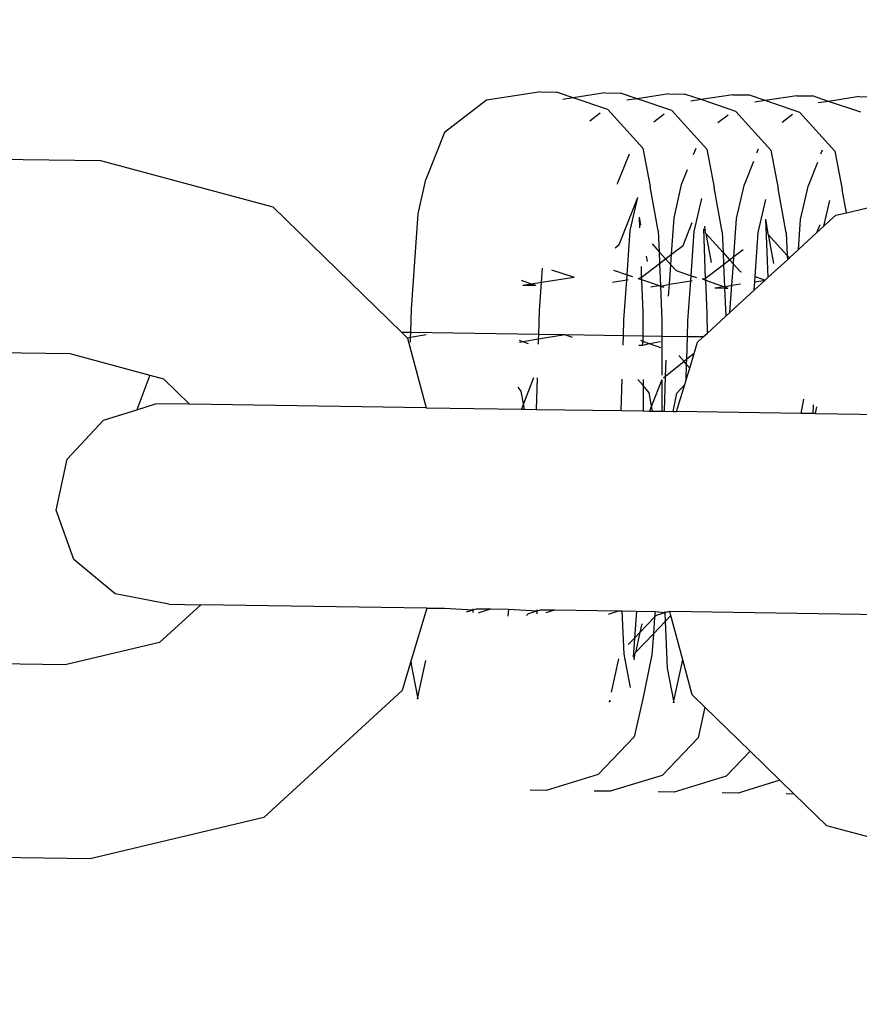
# Model space of a CAD drawing. Units: centimetres. Extents: x 14335 to 29324, y -238 to 9408.
# Drawn here: x 19516 to 19551, y 3709 to 3750 of the extents above; entities that cross this region are included whole.
import ezdxf

# ---------------------------------------------------------------- set-up
doc = ezdxf.new("R2010")
doc.units = ezdxf.units.CM
doc.layers.add('Размеры', color=1, linetype='Continuous', lineweight=5)
doc.dimstyles.new('размеры Маф', dxfattribs={"dimtxt": 150, "dimasz": 50, "dimexe": 50, "dimexo": 0.0625, "dimgap": 0.09, "dimtad": 1, "dimdec": 0, "dimzin": 0, "dimdsep": 46, "dimtxsty": 'Standard', "dimblk": 'ARCHTICK', "dimcen": 0.09, "dimdle": 50, "dimclrd": 256, "dimclre": 256, "dimclrt": 256, "dimadec": 0, "dimazin": 0, "dimtfac": 1, "dimtdec": 0, "dimtix": 1, "dimtofl": 0, "dimtmove": 0, "dimatfit": 3, "dimfxl": 1, "dimtolj": 1, "dimtzin": 0, "dimlwd": -1, "dimlwe": -1, "dimarcsym": 1})

# ---------------------------------------------------------------- blocks, each defined once
blk = doc.blocks.new('_ArchTick')
at = {"color": 0, "linetype": 'ByBlock', "const_width": 0.15}
blk.add_lwpolyline([(-0.5, -0.5), (0.5, 0.5)], dxfattribs=at)
blk = doc.blocks.new('*D12')
at = {"layer": 'Defpoints', "color": 0, "transparency": 16777216}
for p in [(14385.275, 5064.589), (28248.286, 4742.215), (28248.286, -188.265)]:
    blk.add_point(p, dxfattribs=at)
at = {"layer": 'Размеры', "transparency": 16777216}
for p, q in [((14385.275, 5064.526), (14385.275, -238.265)), ((28248.286, 4742.152), (28248.286, -238.265)), ((14335.275, -188.265), (28298.286, -188.265))]:
    blk.add_line(p, q, dxfattribs=at)
at = {"layer": 'Размеры', "transparency": 16777216, "xscale": 50, "yscale": 50, "zscale": 50, "rotation": 180}
blk.add_blockref('_ArchTick', (14385.275, -188.265), dxfattribs=at)
at = {"layer": 'Размеры', "transparency": 16777216, "xscale": 50, "yscale": 50, "zscale": 50}
blk.add_blockref('_ArchTick', (28248.286, -188.265), dxfattribs=at)
at = {"layer": 'Размеры', "transparency": 16777216, "insert": (21316.78, -113.175), "char_height": 150, "attachment_point": 5}
blk.add_mtext('\\A1;13863', dxfattribs=at)
blk = doc.blocks.new('*D13')
at = {"layer": 'Defpoints', "color": 0, "transparency": 16777216}
for p in [(15814.118, 9357.957), (29274.215, 9357.957), (15869.014, 954.759)]:
    blk.add_point(p, dxfattribs=at)
at = {"layer": 'Размеры', "transparency": 16777216}
for p, q in [((29274.215, 904.759), (29274.215, 9407.957)), ((15814.181, 9357.957), (29324.215, 9357.957)), ((15869.076, 954.759), (29324.215, 954.759))]:
    blk.add_line(p, q, dxfattribs=at)
at = {"layer": 'Размеры', "transparency": 16777216, "xscale": 50, "yscale": 50, "zscale": 50}
for p, rotation in [((29274.215, 9357.957), 90), ((29274.215, 954.759), 270)]:
    blk.add_blockref('_ArchTick', p, dxfattribs=dict(at, rotation=rotation))
at = {"layer": 'Размеры', "transparency": 16777216, "insert": (29199.125, 5156.358), "char_height": 150, "attachment_point": 5, "rotation": 90}
blk.add_mtext('\\A1;8403', dxfattribs=at)
blk = doc.blocks.new('*D14')
at = {"layer": 'Defpoints', "color": 0, "transparency": 16777216}
for p in [(25989.581, 4416.072), (15865.171, 2493.032), (25989.581, 1570.004)]:
    blk.add_point(p, dxfattribs=at)
at = {"layer": 'Размеры', "transparency": 16777216}
for p, q in [((25989.581, 4416.009), (25989.581, 1520.004)), ((15865.171, 2492.969), (15865.171, 1520.004)), ((15815.171, 1570.004), (26039.581, 1570.004))]:
    blk.add_line(p, q, dxfattribs=at)
at = {"layer": 'Размеры', "transparency": 16777216, "xscale": 50, "yscale": 50, "zscale": 50, "rotation": 180}
blk.add_blockref('_ArchTick', (15865.171, 1570.004), dxfattribs=at)
at = {"layer": 'Размеры', "transparency": 16777216, "xscale": 50, "yscale": 50, "zscale": 50}
blk.add_blockref('_ArchTick', (25989.581, 1570.004), dxfattribs=at)
at = {"layer": 'Размеры', "transparency": 16777216, "insert": (20927.376, 1645.094), "char_height": 150, "attachment_point": 5}
blk.add_mtext('\\A1;10124', dxfattribs=at)

msp = doc.modelspace()

# ---------------------------------------------------------------- linework, layer by layer
for p, q in [((19535.111, 3746.49), (19533.355, 3745.152)), ((19537.373, 3746.842), (19535.111, 3746.49)), ((19537.373, 3746.842), (19538.026, 3746.832)), ((19538.722, 3746.596), (19538.026, 3746.832)), ((19538.722, 3746.596), (19538.297, 3746.53)), ((19540.047, 3746.802), (19538.722, 3746.596)), ((19540.178, 3746.103), (19538.722, 3746.596)), ((19540.047, 3746.802), (19540.701, 3746.792)), ((19541.397, 3746.556), (19540.701, 3746.792)), ((19541.397, 3746.556), (19540.971, 3746.49)), ((19542.721, 3746.762), (19541.397, 3746.556)), ((19542.852, 3746.063), (19541.397, 3746.556)), ((19542.721, 3746.762), (19543.375, 3746.753)), ((19544.071, 3746.517), (19543.375, 3746.753)), ((19544.071, 3746.517), (19543.645, 3746.451)), ((19545.396, 3746.723), (19544.071, 3746.517)), ((19545.527, 3746.023), (19544.071, 3746.517)), ((19545.396, 3746.723), (19546.049, 3746.713)), ((19546.745, 3746.477), (19546.049, 3746.713)), ((19546.745, 3746.477), (19546.32, 3746.411)), ((19548.07, 3746.683), (19546.745, 3746.477)), ((19548.201, 3745.984), (19546.745, 3746.477)), ((19548.07, 3746.683), (19548.724, 3746.673)), ((19549.397, 3746.445), (19548.724, 3746.673)), ((19550.678, 3746.644), (19549.397, 3746.445)), ((19550.678, 3746.644), (19551.332, 3746.635)), ((19541.638, 3744.488), (19540.178, 3746.103)), ((19544.312, 3744.448), (19542.852, 3746.063)), ((19549.397, 3746.445), (19548.971, 3746.379)), ((19550.744, 3745.989), (19549.397, 3746.445)), ((19539.855, 3745.95), (19539.424, 3745.621)), ((19542.529, 3745.91), (19542.098, 3745.582)), ((19545.203, 3745.87), (19544.773, 3745.542)), ((19546.986, 3744.409), (19545.527, 3746.023)), ((19547.892, 3745.893), (19547.461, 3745.564)), ((19549.66, 3744.369), (19548.201, 3745.984)), ((19533.355, 3745.152), (19532.577, 3743.185)), ((19541.638, 3744.488), (19541.949, 3742.89)), ((19543.847, 3744.474), (19543.741, 3744.207)), ((19544.312, 3744.448), (19544.623, 3742.85)), ((19546.462, 3744.452), (19546.394, 3744.279)), ((19546.986, 3744.409), (19547.297, 3742.81)), ((19549.136, 3744.412), (19549.068, 3744.24)), ((19512.033, 3744.076), (19518.98, 3743.973)), ((19541.067, 3744.247), (19540.6, 3743.066)), ((19549.66, 3744.369), (19549.972, 3742.771)), ((19518.98, 3743.973), (19526.18, 3742.035)), ((19543.496, 3743.587), (19543.274, 3743.027)), ((19546.258, 3743.936), (19545.882, 3742.988)), ((19548.932, 3743.896), (19548.557, 3742.948)), ((19532.252, 3741.745), (19532.577, 3743.185)), ((19540.581, 3742.984), (19540.6, 3743.066)), ((19542.283, 3741.036), (19541.949, 3742.89)), ((19542.949, 3741.586), (19543.274, 3743.027)), ((19544.957, 3740.996), (19544.623, 3742.85)), ((19545.557, 3741.548), (19545.882, 3742.988)), ((19547.632, 3740.957), (19547.297, 3742.81)), ((19548.232, 3741.508), (19548.557, 3742.948)), ((19550.148, 3741.793), (19549.972, 3742.771)), ((19540.646, 3740.463), (19541.425, 3742.429)), ((19541.114, 3741.053), (19541.425, 3742.429)), ((19543.788, 3741.014), (19544.099, 3742.39)), ((19546.463, 3740.974), (19546.773, 3742.35)), ((19526.18, 3742.035), (19531.567, 3736.791)), ((19549.204, 3741.23), (19549.447, 3742.31)), ((19550.148, 3741.793), (19551.026, 3742.001)), ((19531.969, 3737.77), (19532.252, 3741.745)), ((19541.48, 3741.608), (19541.541, 3741.271)), ((19541.48, 3741.608), (19541.498, 3741.167)), ((19542.84, 3740.057), (19542.949, 3741.586)), ((19545.445, 3739.964), (19545.557, 3741.548)), ((19546.763, 3741.53), (19546.864, 3739.084)), ((19546.763, 3741.53), (19546.857, 3740.912)), ((19549.444, 3741.451), (19549.701, 3741.686)), ((19549.701, 3741.686), (19550.148, 3741.793)), ((19543.32, 3740.423), (19543.699, 3741.379)), ((19544.173, 3741.127), (19544.239, 3739.045)), ((19544.215, 3741.231), (19544.248, 3740.95)), ((19548.143, 3740.257), (19548.232, 3741.508)), ((19548.915, 3740.965), (19549.047, 3741.3)), ((19548.915, 3740.965), (19549.204, 3741.23)), ((19549.204, 3741.23), (19549.444, 3741.451)), ((19549.437, 3741.49), (19549.444, 3741.451)), ((19540.982, 3739.204), (19541.114, 3741.053)), ((19542.283, 3741.036), (19542.319, 3740.165)), ((19543.657, 3739.164), (19543.788, 3741.014)), ((19544.248, 3740.95), (19544.27, 3740.926)), ((19544.27, 3740.926), (19544.489, 3739.715)), ((19544.27, 3740.926), (19544.994, 3740.126)), ((19544.957, 3740.996), (19544.994, 3740.126)), ((19546.331, 3739.124), (19546.463, 3740.974)), ((19546.857, 3740.912), (19546.879, 3740.887)), ((19546.879, 3740.887), (19547.097, 3739.676)), ((19546.879, 3740.887), (19547.671, 3740.011)), ((19547.632, 3740.957), (19547.671, 3740.011)), ((19548.143, 3740.257), (19548.915, 3740.965)), ((19540.476, 3740.333), (19540.646, 3740.463)), ((19542.022, 3740.494), (19542.319, 3740.165)), ((19542.84, 3740.057), (19543.32, 3740.423)), ((19541.774, 3739.979), (19541.815, 3739.754)), ((19542.319, 3740.165), (19542.59, 3739.866)), ((19542.319, 3740.165), (19542.34, 3739.676)), ((19542.59, 3739.866), (19542.84, 3740.057)), ((19542.809, 3739.623), (19542.84, 3740.057)), ((19544.994, 3740.126), (19545.014, 3739.636)), ((19544.994, 3740.126), (19545.264, 3739.827)), ((19545.264, 3739.827), (19545.445, 3739.964)), ((19545.422, 3739.651), (19545.445, 3739.964)), ((19545.445, 3739.964), (19545.825, 3740.254)), ((19547.671, 3740.011), (19547.678, 3739.831)), ((19547.671, 3740.011), (19547.763, 3739.909)), ((19547.678, 3739.831), (19547.763, 3739.909)), ((19547.763, 3739.909), (19548.143, 3740.257)), ((19537.403, 3738.893), (19537.444, 3739.476)), ((19541.565, 3739.085), (19542.34, 3739.676)), ((19541.566, 3739.546), (19541.565, 3739.085)), ((19542.34, 3739.676), (19542.59, 3739.866)), ((19542.34, 3739.676), (19542.379, 3738.73)), ((19542.59, 3739.866), (19542.809, 3739.623)), ((19542.752, 3738.814), (19542.809, 3739.623)), ((19542.809, 3739.623), (19543.033, 3739.375)), ((19544.239, 3739.045), (19545.014, 3739.636)), ((19545.014, 3739.636), (19545.264, 3739.827)), ((19545.014, 3739.636), (19545.053, 3738.693)), ((19545.264, 3739.827), (19545.422, 3739.651)), ((19545.359, 3738.764), (19545.422, 3739.651)), ((19545.422, 3739.651), (19545.708, 3739.336)), ((19546.864, 3739.084), (19547.678, 3739.831)), ((19537.403, 3738.893), (19538.771, 3739.106)), ((19537.818, 3739.409), (19538.771, 3739.106)), ((19540.41, 3739.398), (19540.982, 3739.204)), ((19540.967, 3738.992), (19540.982, 3739.204)), ((19540.982, 3739.204), (19541.211, 3739.126)), ((19541.445, 3739.047), (19541.565, 3739.085)), ((19541.565, 3739.085), (19541.588, 3738.998)), ((19543.033, 3739.375), (19543.657, 3739.164)), ((19543.642, 3738.952), (19543.657, 3739.164)), ((19543.657, 3739.164), (19543.885, 3739.087)), ((19545.708, 3739.336), (19545.758, 3739.319)), ((19546.316, 3738.913), (19546.331, 3739.124)), ((19546.331, 3739.124), (19546.753, 3738.982)), ((19546.753, 3738.982), (19546.864, 3739.084)), ((19536.558, 3738.97), (19536.978, 3738.827)), ((19536.629, 3738.773), (19536.978, 3738.827)), ((19536.629, 3738.773), (19537.162, 3738.765)), ((19536.978, 3738.827), (19537.403, 3738.893)), ((19536.978, 3738.827), (19537.162, 3738.765)), ((19537.317, 3737.691), (19537.403, 3738.893)), ((19540.374, 3738.9), (19540.967, 3738.992)), ((19540.848, 3737.315), (19540.967, 3738.992)), ((19540.967, 3738.992), (19541.021, 3739)), ((19541.445, 3739.047), (19541.588, 3738.998)), ((19541.588, 3738.998), (19541.645, 3737.627)), ((19541.588, 3738.998), (19542.327, 3738.748)), ((19541.977, 3738.694), (19542.327, 3738.748)), ((19542.327, 3738.748), (19542.379, 3738.73)), ((19542.379, 3738.73), (19542.752, 3738.814)), ((19542.379, 3738.73), (19542.511, 3738.686)), ((19542.379, 3738.73), (19542.438, 3737.292)), ((19542.716, 3738.311), (19542.752, 3738.814)), ((19542.752, 3738.814), (19543.642, 3738.952)), ((19543.522, 3737.276), (19543.642, 3738.952)), ((19543.642, 3738.952), (19543.695, 3738.961)), ((19544.118, 3739.026), (19544.239, 3739.045)), ((19544.118, 3739.026), (19544.262, 3738.975)), ((19544.239, 3739.045), (19544.262, 3738.975)), ((19544.262, 3738.975), (19544.319, 3737.587)), ((19544.262, 3738.975), (19545.008, 3738.709)), ((19544.651, 3738.654), (19545.008, 3738.709)), ((19544.651, 3738.654), (19545.055, 3738.648)), ((19545.008, 3738.709), (19545.053, 3738.693)), ((19545.053, 3738.693), (19545.359, 3738.764)), ((19545.053, 3738.693), (19545.185, 3738.646)), ((19545.053, 3738.693), (19545.055, 3738.648)), ((19545.055, 3738.648), (19545.185, 3738.646)), ((19545.055, 3738.648), (19545.104, 3737.469)), ((19545.278, 3737.629), (19545.359, 3738.764)), ((19545.359, 3738.764), (19545.723, 3738.82)), ((19546.291, 3738.558), (19546.753, 3738.982)), ((19546.291, 3738.558), (19546.316, 3738.913)), ((19546.316, 3738.913), (19546.753, 3738.982)), ((19545.278, 3737.629), (19546.291, 3738.558)), ((19531.939, 3736.786), (19531.969, 3737.77)), ((19537.288, 3736.707), (19537.317, 3737.691)), ((19541.645, 3737.627), (19541.645, 3736.642)), ((19544.319, 3737.587), (19544.32, 3736.749)), ((19544.32, 3736.749), (19545.104, 3737.469)), ((19545.104, 3737.469), (19545.278, 3737.629)), ((19540.828, 3736.654), (19540.848, 3737.315)), ((19542.438, 3737.292), (19542.439, 3736.63)), ((19543.503, 3736.614), (19543.522, 3737.276)), ((19531.567, 3736.791), (19531.804, 3736.561)), ((19531.939, 3736.786), (19531.567, 3736.791)), ((19531.933, 3736.583), (19531.804, 3736.561)), ((19531.927, 3736.387), (19531.933, 3736.583)), ((19531.933, 3736.583), (19531.939, 3736.786)), ((19532.586, 3736.695), (19531.933, 3736.583)), ((19537.288, 3736.707), (19531.939, 3736.786)), ((19537.282, 3736.508), (19537.288, 3736.707)), ((19538.382, 3736.69), (19537.282, 3736.508)), ((19538.382, 3736.69), (19537.288, 3736.707)), ((19538.695, 3736.578), (19538.382, 3736.69)), ((19540.828, 3736.654), (19538.382, 3736.69)), ((19540.816, 3736.256), (19540.828, 3736.654)), ((19541.645, 3736.642), (19540.828, 3736.654)), ((19541.645, 3736.642), (19541.645, 3736.416)), ((19542.439, 3736.63), (19541.645, 3736.642)), ((19542.439, 3736.63), (19542.439, 3735.004)), ((19543.503, 3736.614), (19542.439, 3736.63)), ((19543.474, 3735.673), (19543.503, 3736.614)), ((19544.162, 3736.605), (19543.503, 3736.614)), ((19543.918, 3736.381), (19544.162, 3736.605)), ((19544.162, 3736.605), (19544.32, 3736.749)), ((19531.804, 3736.561), (19532.583, 3733.647)), ((19536.629, 3736.399), (19536.48, 3736.374)), ((19536.629, 3736.399), (19536.483, 3736.452)), ((19537.282, 3736.508), (19536.629, 3736.399)), ((19536.865, 3736.314), (19536.629, 3736.399)), ((19537.276, 3736.308), (19537.282, 3736.508)), ((19541.645, 3736.243), (19541.468, 3736.247)), ((19541.645, 3736.416), (19541.552, 3736.45)), ((19541.912, 3736.321), (19541.645, 3736.416)), ((19541.645, 3736.243), (19541.645, 3736.416)), ((19541.912, 3736.321), (19541.645, 3736.243)), ((19542.374, 3736.398), (19541.912, 3736.321)), ((19542.384, 3736.151), (19541.912, 3736.321)), ((19543.78, 3735.919), (19543.918, 3736.381)), ((19511.913, 3735.998), (19517.693, 3735.912)), ((19517.693, 3735.912), (19521.041, 3735.011)), ((19543.36, 3735.58), (19543.142, 3735.835)), ((19543.78, 3735.919), (19543.474, 3735.673)), ((19543.596, 3735.305), (19543.78, 3735.919)), ((19542.587, 3734.956), (19542.607, 3735.636)), ((19543.36, 3735.58), (19542.587, 3734.956)), ((19543.474, 3735.673), (19543.36, 3735.58)), ((19543.468, 3735.454), (19543.36, 3735.58)), ((19543.449, 3734.814), (19543.468, 3735.454)), ((19543.468, 3735.454), (19543.474, 3735.673)), ((19543.596, 3735.305), (19543.468, 3735.454)), ((19521.041, 3735.011), (19520.492, 3733.566)), ((19521.041, 3735.011), (19521.607, 3734.859)), ((19542.587, 3734.956), (19542.502, 3734.888)), ((19542.543, 3733.499), (19542.587, 3734.956)), ((19543.449, 3734.814), (19543.596, 3735.305)), ((19521.607, 3734.859), (19522.702, 3733.793)), ((19537.068, 3734.899), (19536.655, 3733.81)), ((19537.194, 3733.578), (19537.234, 3734.896)), ((19540.735, 3733.526), (19540.774, 3734.844)), ((19541.646, 3734.574), (19541.423, 3734.834)), ((19541.646, 3734.831), (19541.646, 3734.574)), ((19541.646, 3734.574), (19541.646, 3733.512)), ((19541.909, 3734.267), (19541.646, 3734.574)), ((19542.439, 3734.819), (19542.005, 3733.724)), ((19542.439, 3734.819), (19542.439, 3733.501)), ((19543.052, 3733.491), (19543.391, 3734.62)), ((19543.056, 3734.25), (19543.391, 3734.62)), ((19543.391, 3734.62), (19543.449, 3734.814)), ((19536.56, 3734.346), (19536.424, 3734.505)), ((19536.655, 3733.81), (19536.56, 3734.346)), ((19542.005, 3733.724), (19541.909, 3734.267)), ((19542.9, 3733.494), (19543.056, 3734.25)), ((19520.492, 3733.566), (19521.277, 3733.814)), ((19522.702, 3733.793), (19521.277, 3733.814)), ((19532.583, 3733.647), (19522.702, 3733.793)), ((19536.655, 3733.81), (19536.57, 3733.588)), ((19536.695, 3733.586), (19536.655, 3733.81)), ((19542.005, 3733.724), (19541.919, 3733.508)), ((19542.043, 3733.506), (19542.005, 3733.724)), ((19548.249, 3733.414), (19548.37, 3734)), ((19548.758, 3733.407), (19548.768, 3733.769)), ((19519.099, 3733.125), (19520.492, 3733.566)), ((19532.583, 3733.647), (19536.57, 3733.588)), ((19536.57, 3733.588), (19536.695, 3733.586)), ((19536.695, 3733.586), (19537.194, 3733.578)), ((19537.194, 3733.578), (19540.735, 3733.526)), ((19540.735, 3733.526), (19541.646, 3733.512)), ((19541.646, 3733.512), (19541.919, 3733.508)), ((19541.919, 3733.508), (19542.043, 3733.506)), ((19542.043, 3733.506), (19542.439, 3733.501)), ((19542.439, 3733.501), (19542.543, 3733.499)), ((19542.543, 3733.499), (19542.9, 3733.494)), ((19542.9, 3733.494), (19543.052, 3733.491)), ((19548.249, 3733.414), (19543.052, 3733.491)), ((19548.758, 3733.407), (19548.249, 3733.414)), ((19548.854, 3733.405), (19548.758, 3733.407)), ((19548.854, 3733.405), (19548.913, 3733.686)), ((19548.854, 3733.405), (19552.851, 3733.346)), ((19517.581, 3731.498), (19519.099, 3733.125)), ((19517.127, 3729.37), (19517.581, 3731.498)), ((19517.861, 3727.311), (19517.127, 3729.37)), ((19519.585, 3725.873), (19517.861, 3727.311)), ((19521.837, 3725.441), (19519.585, 3725.873)), ((19523.169, 3725.421), (19521.444, 3723.839)), ((19521.837, 3725.441), (19523.169, 3725.421)), ((19532.618, 3725.281), (19523.169, 3725.421)), ((19532.618, 3725.281), (19531.965, 3723.104)), ((19532.618, 3725.281), (19533.348, 3725.27)), ((19533.348, 3725.27), (19534.551, 3725.21)), ((19534.269, 3725.124), (19534.551, 3725.21)), ((19534.551, 3725.21), (19534.549, 3725.253)), ((19534.551, 3725.21), (19534.685, 3725.251)), ((19534.555, 3725.094), (19534.551, 3725.21)), ((19534.685, 3725.251), (19535.292, 3725.242)), ((19534.778, 3725.071), (19534.797, 3725.09)), ((19534.797, 3725.09), (19535.292, 3725.242)), ((19535.292, 3725.242), (19536.021, 3725.231)), ((19536.021, 3725.231), (19536, 3724.944)), ((19536.021, 3725.231), (19537.225, 3725.17)), ((19536.863, 3725.059), (19537.225, 3725.17)), ((19537.225, 3725.17), (19537.223, 3725.213)), ((19537.225, 3725.17), (19537.359, 3725.211)), ((19537.23, 3725.036), (19537.225, 3725.17)), ((19537.359, 3725.211), (19537.966, 3725.202)), ((19537.606, 3725.092), (19537.966, 3725.202)), ((19537.966, 3725.202), (19540.641, 3725.162)), ((19540.197, 3725.026), (19540.641, 3725.162)), ((19540.641, 3725.162), (19540.777, 3725.16)), ((19540.852, 3723.351), (19540.777, 3725.16)), ((19540.777, 3725.16), (19541.369, 3725.152)), ((19541.369, 3725.152), (19541.289, 3724.027)), ((19541.369, 3725.152), (19542.149, 3725.14)), ((19542.149, 3725.14), (19542.132, 3724.898)), ((19542.149, 3725.14), (19542.573, 3725.091)), ((19542.211, 3724.98), (19542.573, 3725.091)), ((19542.573, 3725.091), (19542.572, 3725.134)), ((19542.573, 3725.091), (19542.707, 3725.132)), ((19542.588, 3724.73), (19542.573, 3725.091)), ((19542.707, 3725.132), (19542.77, 3725.131)), ((19542.814, 3724.965), (19542.77, 3725.131)), ((19552.136, 3724.992), (19542.77, 3725.131)), ((19536.774, 3724.968), (19536.863, 3725.059)), ((19541.512, 3724.257), (19542.132, 3724.898)), ((19542.132, 3724.898), (19542.083, 3724.203)), ((19542.083, 3724.203), (19542.588, 3724.73)), ((19542.132, 3724.898), (19542.211, 3724.98)), ((19542.588, 3724.73), (19542.814, 3724.965)), ((19542.67, 3722.764), (19542.588, 3724.73)), ((19543.31, 3723.112), (19542.814, 3724.965)), ((19541.289, 3724.027), (19541.512, 3724.257)), ((19541.512, 3724.257), (19541.336, 3723.424)), ((19541.59, 3724.628), (19541.512, 3724.257)), ((19521.444, 3723.839), (19517.501, 3722.902)), ((19541.031, 3723.76), (19541.289, 3724.027)), ((19541.289, 3724.027), (19541.232, 3723.226)), ((19541.336, 3723.424), (19542.083, 3724.203)), ((19542.083, 3724.203), (19542.021, 3723.333)), ((19541.313, 3723.4), (19541.336, 3723.424)), ((19531.965, 3723.104), (19531.585, 3721.835)), ((19531.973, 3722.922), (19531.965, 3723.104)), ((19532.237, 3721.563), (19532.572, 3723.085)), ((19540.332, 3721.769), (19540.638, 3723.161)), ((19541.123, 3721.956), (19540.852, 3723.351)), ((19541.272, 3723.121), (19541.313, 3723.4)), ((19542.021, 3723.333), (19541.632, 3721.491)), ((19542.934, 3721.405), (19543.31, 3723.112)), ((19543.7, 3721.656), (19543.31, 3723.112)), ((19517.501, 3722.902), (19511.72, 3722.988)), ((19532.237, 3721.563), (19531.973, 3722.922)), ((19542.934, 3721.405), (19542.67, 3722.764)), ((19531.585, 3721.835), (19525.802, 3716.53)), ((19532.217, 3721.474), (19532.237, 3721.563)), ((19532.253, 3721.484), (19532.237, 3721.563)), ((19540.24, 3721.355), (19540.262, 3721.437)), ((19540.276, 3721.365), (19540.262, 3721.437)), ((19541.632, 3721.491), (19541.273, 3719.902)), ((19542.915, 3721.315), (19542.934, 3721.405)), ((19542.95, 3721.325), (19542.934, 3721.405)), ((19544.235, 3721.135), (19543.7, 3721.656)), ((19544.235, 3721.135), (19543.947, 3719.862)), ((19546.12, 3719.3), (19544.235, 3721.135)), ((19541.273, 3719.902), (19539.766, 3718.331)), ((19543.947, 3719.862), (19542.441, 3718.292)), ((19546.12, 3719.3), (19545.115, 3718.252)), ((19547.369, 3718.084), (19546.12, 3719.3)), ((19539.766, 3718.331), (19537.594, 3717.666)), ((19542.441, 3718.292), (19540.268, 3717.627)), ((19545.115, 3718.252), (19542.943, 3717.587)), ((19547.369, 3718.084), (19545.617, 3717.547)), ((19547.956, 3717.513), (19547.369, 3718.084)), ((19537.594, 3717.666), (19536.931, 3717.676)), ((19540.268, 3717.627), (19539.605, 3717.636)), ((19542.943, 3717.587), (19542.279, 3717.597)), ((19545.617, 3717.547), (19544.954, 3717.557)), ((19547.956, 3717.513), (19547.628, 3717.517)), ((19549.323, 3716.181), (19547.956, 3717.513)), ((19525.802, 3716.53), (19518.547, 3714.807)), ((19555.982, 3714.39), (19549.323, 3716.181)), ((19518.547, 3714.807), (19511.601, 3714.91))]:
    msp.add_line(p, q)

# ---------------------------------------------------------------- dimensions: what is measured, and where the dimension line sits
at = {"layer": 'Размеры'}
dim = msp.add_linear_dim(base=(29274.215, 9357.957), p1=(15869.014, 954.759), p2=(15814.118, 9357.957), angle=90, dimstyle='размеры Маф', dxfattribs=at)
dim.commit()
dim.dimension.update_dxf_attribs({"geometry": '*D13', "text_midpoint": (29199.125, 5156.358)})
for base, p1, p2, picture, middle in [((28248.286, -188.265), (14385.275, 5064.589), (28248.286, 4742.215), '*D12', (21316.78, -113.175)), ((25989.581, 1570.004), (15865.171, 2493.032), (25989.581, 4416.072), '*D14', (20927.376, 1645.094))]:
    dim = msp.add_linear_dim(base=base, p1=p1, p2=p2, dimstyle='размеры Маф', dxfattribs=at)
    dim.commit()
    dim.dimension.update_dxf_attribs({"geometry": picture, "text_midpoint": middle})

doc.saveas('drawing.dxf')
